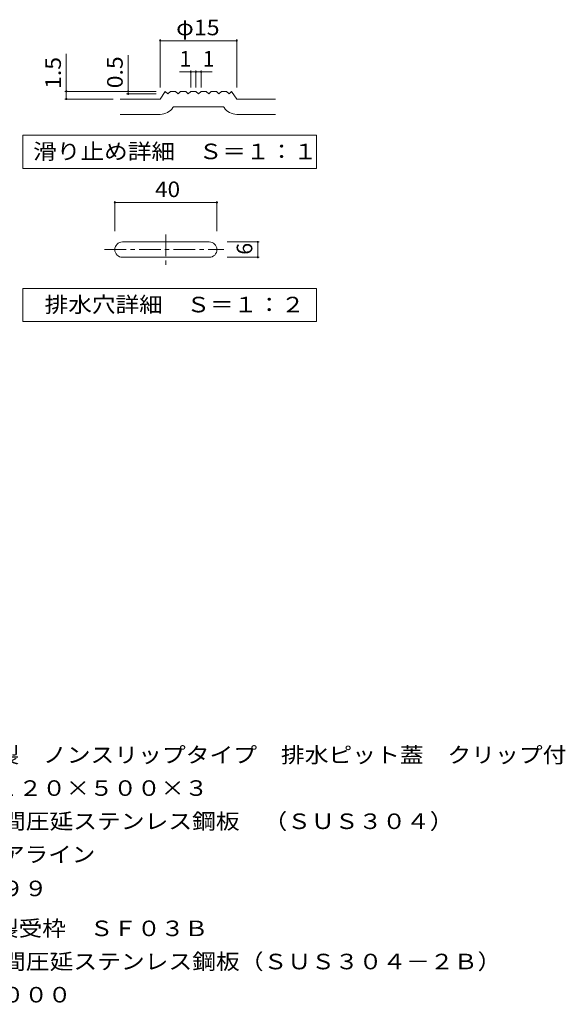
# Model space of a CAD drawing. Units: millimetres. Extents: x -1158 to 1668, y -1381 to 1095.
# Drawn here: x 600 to 1668, y -834 to 1095 of the extents above; entities that cross this region are included whole.
import ezdxf

# ---------------------------------------------------------------- set-up
doc = ezdxf.new("R2010")
doc.units = ezdxf.units.MM
doc.header["$LTSCALE"] = 10
doc.linetypes.add('JWW_CENTER1', pattern=[6.773333, 4.233333, -0.846667, 0.846667, -0.846667])
for name, color, linetype in [('C-0', 7, 'Continuous'), ('C-2', 7, 'Continuous'), ('C-4', 7, 'Continuous'), ('C-5', 7, 'Continuous'), ('D-5', 7, 'Continuous')]:
    doc.layers.add(name, color=color, linetype=linetype)
doc.styles.add('ＭＳ ゴシック', font='txt', dxfattribs={"height": 1})

msp = doc.modelspace()

# ---------------------------------------------------------------- linework, layer by layer
at = {"layer": 'C-0', "color": 7, "linetype": 'Continuous', "lineweight": 9}
for p, q in [((786.2, 680.3), (786.2, 739.3)), ((786.2, 736.3), (986.2, 736.3)), ((986.2, 680.3), (986.2, 739.3)), ((1069.1, 659.1), (1006.1, 659.1)), ((1066.1, 629.1), (1066.1, 659.1)), ((1006.1, 629.1), (1069.1, 629.1))]:
    msp.add_line(p, q, dxfattribs=at)
at = {"layer": 'C-0', "color": 3, "linetype": 'Continuous', "lineweight": 9}
for p, q in [((971.2, 659.1), (801.2, 659.1)), ((801.2, 629.1), (971.2, 629.1))]:
    msp.add_line(p, q, dxfattribs=at)
at = {"layer": 'C-0', "color": 3, "linetype": 'JWW_CENTER1', "lineweight": 9}
for p, q in [((886.2, 673.7), (886.2, 611.1)), ((765.9, 644.1), (999.5, 644.1))]:
    msp.add_line(p, q, dxfattribs=at)
at = {"layer": 'C-0', "color": 3, "linetype": 'Continuous', "lineweight": 9}
for centre, start, end in [((801.2, 644.1), 90, 179.9988), ((971.2, 644.1), 1.1657, 89.9994), ((801.2, 644.1), 179.9994, 270), ((971.2, 644.1), 270, 0.0012)]:
    msp.add_arc(centre, 15, start, end, dxfattribs=at)
at = {"layer": 'C-2', "color": 3, "linetype": 'Continuous', "lineweight": 9}
for p, q in [((875, 939.1), (885, 954.1)), ((885, 954.1), (890, 949.1)), ((890, 949.1), (895, 954.1)), ((895, 954.1), (905, 954.1)), ((905, 954.1), (910, 949.1)), ((910, 949.1), (915, 954.1)), ((915, 954.1), (925, 954.1)), ((925, 954.1), (930, 949.1)), ((930, 949.1), (935, 954.1)), ((935, 954.1), (945, 954.1)), ((945, 954.1), (950, 949.1)), ((950, 949.1), (955, 954.1)), ((955, 954.1), (965, 954.1)), ((965, 954.1), (970, 949.1)), ((970, 949.1), (975, 954.1)), ((975, 954.1), (985, 954.1)), ((985, 954.1), (990, 949.1)), ((990, 949.1), (995, 954.1)), ((995, 954.1), (1005, 954.1)), ((1005, 954.1), (1010, 949.1)), ((1010, 949.1), (1015, 954.1)), ((1015, 954.1), (1025, 939.1)), ((796.9, 939.1), (875, 939.1)), ((1025, 939.1), (1100.8, 939.1)), ((796.9, 909.1), (875, 909.1)), ((900, 922.5), (901.1, 924.1)), ((901.1, 924.1), (999, 924.1)), ((999, 924.1), (1000.1, 922.5)), ((1025, 909.1), (1100.8, 909.1))]:
    msp.add_line(p, q, dxfattribs=at)
for centre, start, end in [((875, 939.1), 270, 326.3099), ((1025, 939.1), 213.6901, 270)]:
    msp.add_arc(centre, 30, start, end, dxfattribs=at)
at = {"layer": 'C-4', "color": 7, "linetype": 'Continuous', "lineweight": 9}
for p, q in [((875, 961.5), (875, 1056.4)), ((875, 1053.4), (1025, 1053.4)), ((1025, 961.5), (1025, 1056.4)), ((691.2, 939.1), (691.2, 1027.6)), ((812.3, 949.1), (812.3, 1024.9)), ((912.8, 992.2), (945, 992.2)), ((935, 961.5), (935, 995.2)), ((945, 961.5), (945, 995.2)), ((945, 992.2), (976.9, 992.2)), ((955, 961.5), (955, 995.2)), ((867.3, 954.1), (688.2, 954.1)), ((867.3, 949.1), (809.3, 949.1)), ((783.2, 939.1), (688.2, 939.1))]:
    msp.add_line(p, q, dxfattribs=at)
at = {"layer": 'C-4', "color": 7, "linetype": 'Continuous', "lineweight": 9, "const_width": 2}
for points in [[(876, 1053.4, 0.414214), (875, 1054.4, 0.414214), (874, 1053.4, 0.414214), (875, 1052.4, 0.414214)], [(1026, 1053.4, 0.414214), (1025, 1054.4, 0.414214), (1024, 1053.4, 0.414214), (1025, 1052.4, 0.414214)], [(936, 992.2, 0.414214), (935, 993.2, 0.414214), (934, 992.2, 0.414214), (935, 991.2, 0.414214)], [(946, 992.2, 0.414214), (945, 993.2, 0.414214), (944, 992.2, 0.414214), (945, 991.2, 0.414214)], [(956, 992.2, 0.414214), (955, 993.2, 0.414214), (954, 992.2, 0.414214), (955, 991.2, 0.414214)], [(692.2, 954.1, 0.414214), (691.2, 955.1, 0.414214), (690.2, 954.1, 0.414214), (691.2, 953.1, 0.414214)], [(813.3, 954.1, 0.414214), (812.3, 955.1, 0.414214), (811.3, 954.1, 0.414214), (812.3, 953.1, 0.414214)], [(813.3, 949.1, 0.414214), (812.3, 950.1, 0.414214), (811.3, 949.1, 0.414214), (812.3, 948.1, 0.414214)], [(692.2, 939.1, 0.414214), (691.2, 940.1, 0.414214), (690.2, 939.1, 0.414214), (691.2, 938.1, 0.414214)], [(787.2, 736.3, 0.414214), (786.2, 737.3, 0.414214), (785.2, 736.3, 0.414214), (786.2, 735.3, 0.414214)], [(987.2, 736.3, 0.414214), (986.2, 737.3, 0.414214), (985.2, 736.3, 0.414214), (986.2, 735.3, 0.414214)], [(1067.1, 659.1, 0.414214), (1066.1, 660.1, 0.414214), (1065.1, 659.1, 0.414214), (1066.1, 658.1, 0.414214)], [(1067.1, 629.1, 0.414214), (1066.1, 630.1, 0.414214), (1065.1, 629.1, 0.414214), (1066.1, 628.1, 0.414214)]]:
    msp.add_lwpolyline(points, format="xyb", close=True, dxfattribs=at)
at = {"layer": 'C-5', "color": 7, "linetype": 'Continuous', "lineweight": 9}
for p, q in [((606.1, 803.1), (606.1, 868.1)), ((606.1, 868.1), (1181.1, 868.1)), ((1181.1, 868.1), (1181.1, 803.1)), ((1181.1, 803.1), (606.1, 803.1)), ((606.1, 503.1), (606.1, 568.1)), ((606.1, 568.1), (1181.1, 568.1)), ((1181.1, 568.1), (1181.1, 503.1)), ((1181.1, 503.1), (606.1, 503.1))]:
    msp.add_line(p, q, dxfattribs=at)

# ---------------------------------------------------------------- texts
at = {"layer": 'C-0', "color": 2, "linetype": 'Continuous', "lineweight": 9, "style": 'ＭＳ ゴシック', "width": 1.0625}
msp.add_text('40', height=30.48, dxfattribs=at).set_placement((865, 747))
at = {"layer": 'C-0', "color": 2, "linetype": 'Continuous', "lineweight": 9, "style": 'ＭＳ ゴシック'}
msp.add_text('6', height=30.5, rotation=90, dxfattribs=at).set_placement((1055.4, 634.1))
at = {"layer": 'C-4', "color": 2, "linetype": 'Continuous', "lineweight": 9, "style": 'ＭＳ ゴシック', "width": 1.09375}
msp.add_text('φ15', height=30.48, dxfattribs=at).set_placement((906.3, 1064))
at = {"layer": 'C-4', "color": 2, "linetype": 'Continuous', "lineweight": 9, "style": 'ＭＳ ゴシック'}
for p in [(912.9, 1002.8), (958.2, 1002.8)]:
    msp.add_text('1', height=30.5, dxfattribs=at).set_placement(p)
at = {"layer": 'C-4', "color": 2, "linetype": 'Continuous', "lineweight": 9, "style": 'ＭＳ ゴシック', "width": 1.083333}
for s, p in [('1.5', (680.6, 958.9)), ('0.5', (801.6, 960.2))]:
    msp.add_text(s, height=30.48, rotation=90, dxfattribs=at).set_placement(p)
at = {"layer": 'C-5', "color": 2, "linetype": 'Continuous', "lineweight": 9, "style": 'ＭＳ ゴシック'}
for s, width, p in [('滑り止め詳細\u3000Ｓ＝１：１', 1.114583, (626.1, 821.2)), ('排水穴詳細\u3000Ｓ＝１：２', 1.113636, (648.6, 521.2))]:
    msp.add_text(s, height=30.48, dxfattribs=dict(at, width=width)).set_placement(p)
at = {"layer": 'D-5', "color": 2, "linetype": 'Continuous', "lineweight": 9, "style": 'ＭＳ ゴシック'}
for s, width, p in [('ステンレス製\u3000ノンスリップタイプ\u3000排水ピット蓋\u3000クリップ付', 1.12069, (319.2, -361)), ('ＳＡ－Ｎ\u3000１２０×５００×３', 1.116071, (319.2, -426)), ('ステンレス製受枠\u3000ＳＦ０３Ｂ', 1.116071, (319.2, -700.8)), ('材質：冷間圧延ステンレス鋼板（ＳＵＳ３０４－２Ｂ）', 1.12, (378.9, -765.8)), ('定尺：３０００', 1.107143, (378.9, -830.8))]:
    msp.add_text(s, height=30.48, dxfattribs=dict(at, width=width)).set_placement(p)
for s, rotation, width, p in [('材質：冷間圧延ステンレス鋼板\u3000（ＳＵＳ３０４）', 360, 1.119565, (378.9, -491)), ('処理：ヘアライン', 0.0001, 1.109375, (378.9, -556)), ('定尺：４９９', 0.0001, 1.104167, (378.9, -622.6))]:
    msp.add_text(s, height=30.48, rotation=rotation, dxfattribs=dict(at, width=width)).set_placement(p)

doc.saveas('drawing.dxf')
